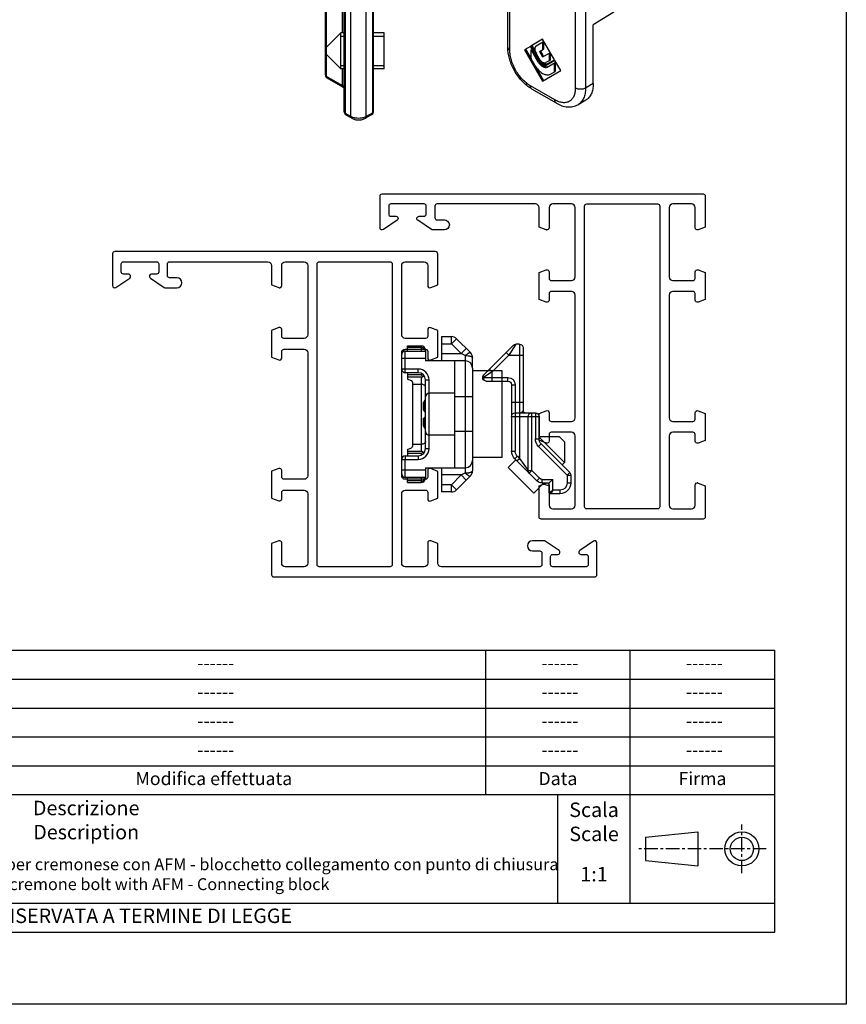
# Model space of a CAD drawing. Units: millimetres. Extents: x 0 to 210, y 0 to 297.
# Drawn here: x 96 to 210, y 0 to 136 of the extents above; entities that cross this region are included whole.
import ezdxf
from ezdxf.enums import TextEntityAlignment as Align

# ---------------------------------------------------------------- set-up
doc = ezdxf.new("R2010")
doc.units = ezdxf.units.MM
doc.linetypes.add('CENTER', pattern=[0.6, 0.375, -0.075, 0.075, -0.075])
doc.styles.add('DAVIDE', font='arial.ttf', dxfattribs={"height": 2.5})
doc.styles.add('pep', font='arial.ttf')

# ---------------------------------------------------------------- blocks, each defined once
blk = doc.blocks.new('I$C39FDDCDA')
at = {"linetype": 'Continuous'}
for p, q in [((1, 4.97), (8.2, 5.72)), ((8.2, 5.72), (8.2, 1)), ((1, 4.97), (1, 1.75)), ((1, 1.75), (8.2, 1))]:
    blk.add_line(p, q, dxfattribs=at)
at = {"linetype": 'CENTER', "ltscale": 5}
for p, q in [((14.32, 0), (14.32, 6.72)), ((17.69, 3.36), (0, 3.36))]:
    blk.add_line(p, q, dxfattribs=at)
for radius in [2.36, 1.61]:
    blk.add_circle((14.32, 3.36), radius)
blk = doc.blocks.new('A$C50700035')
for points in [[(21.3, 12, -0.414213), (21.6, 11.7), (21.6, 10.8, 0.525872), (22.01, 10.52), (23, 10.9), (23, 14.61), (22.01, 14.99, 0.525872), (21.6, 14.71), (21.6, 13.8, -0.414213), (21.3, 13.5), (18.5, 13.5, -0.414213), (18, 14), (18, 31, -0.414214), (18.5, 31.5), (21.3, 31.5, -0.414213), (21.6, 31.2), (21.6, 30.3, 0.525872), (22.01, 30.02), (23, 30.4), (23, 34.11), (22.01, 34.49, 0.525872), (21.6, 34.21), (21.6, 33.3, -0.414213), (21.3, 33), (18.5, 33, -0.414213), (18, 33.5), (18, 43.1, -0.414214), (18.5, 43.6), (21.1, 43.6, -0.414213), (21.6, 43.1), (21.6, 40.3, 0.525872), (22.01, 40.02), (23, 40.4), (23, 43.1, -0.414214), (23.5, 43.6), (37.1, 43.6, -0.414213), (37.4, 43.3), (37.4, 41.7, -0.414214), (37.1, 41.4), (36.1, 41.4, 1), (36.1, 40), (37.7, 40, 0.151148), (37.87, 40.05), (39.77, 41.35, 0.737396), (39.6, 41.9), (38.9, 41.9, -0.414213), (38.6, 42.2), (38.6, 43.3, -0.414214), (38.9, 43.6), (43.5, 43.6, -0.414213), (43.8, 43.3), (43.8, 42.2, -0.414214), (43.5, 41.9), (42.8, 41.9, 0.414214), (42.5, 41.6, 0.247566), (42.63, 41.35), (44.53, 40.05, 0.603122), (45, 40.3), (45, 44.7, 0.414213), (44.7, 45), (0.3, 45, 0.414214), (0, 44.7), (0, 40.4), (0.99, 40.02, 0.525874), (1.4, 40.3), (1.4, 43.1, -0.414214), (1.9, 43.6), (4.5, 43.6, -0.414214), (5, 43.1), (5, 33.5, -0.414214), (4.5, 33), (1.7, 33, -0.414214), (1.4, 33.3), (1.4, 34.2, 0.525872), (0.99, 34.48), (0, 34.1), (0, 30.39), (0.99, 30.01, 0.525872), (1.4, 30.29), (1.4, 31.2, -0.414213), (1.7, 31.5), (4.5, 31.5, -0.414213), (5, 31), (5, 14, -0.414213), (4.5, 13.5), (1.7, 13.5, -0.414214), (1.4, 13.8), (1.4, 14.7, 0.525872), (0.99, 14.98), (0, 14.6), (0, 10.89), (0.99, 10.51, 0.525872), (1.4, 10.79), (1.4, 11.7, -0.414213), (1.7, 12), (4.5, 12, -0.414213), (5, 11.5), (5, 1.9, -0.414214), (4.5, 1.4), (1.9, 1.4, -0.414214), (1.4, 1.9), (1.4, 4.7, 0.525872), (0.99, 4.98), (0, 4.6), (0, 0.3, 0.414214), (0.3, 0), (22.7, 0, 0.414214), (23, 0.3), (23, 4.6), (22.01, 4.98, 0.525874), (21.6, 4.7), (21.6, 1.9, -0.414214), (21.1, 1.4), (18.5, 1.4, -0.414214), (18, 1.9), (18, 11.5, -0.414214), (18.5, 12)], [(6.6, 43.6, 0.414214), (6.3, 43.3), (6.3, 1.7, 0.414214), (6.6, 1.4), (16.4, 1.4, 0.414214), (16.7, 1.7), (16.7, 43.3, 0.414213), (16.4, 43.6), (16.4, 43.6)]]:
    blk.add_lwpolyline(points, format="xyb", close=True)
for points in [[(21.96, 40), (21.9, 40)], [(1.05, 5), (1.1, 5)]]:
    blk.add_lwpolyline(points)
blk = doc.blocks.new('A$C27CE7B48')
for points in [[(23.7, 33), (26.5, 33, 0.414214), (27, 33.5), (27, 43.1, 0.414214), (26.5, 43.6), (23.9, 43.6, 0.414214), (23.4, 43.1), (23.4, 40.3, -0.525874), (22.99, 40.02), (22, 40.4), (22, 44.7, -0.414214), (22.3, 45), (66.7, 45, -0.414213), (67, 44.7), (67, 40.3, -0.603122), (66.53, 40.05), (64.63, 41.35, -0.247566), (64.5, 41.6, -0.414214), (64.8, 41.9), (65.5, 41.9, 0.414214), (65.8, 42.2), (65.8, 43.3, 0.414213), (65.5, 43.6), (60.9, 43.6, 0.414214), (60.6, 43.3), (60.6, 42.2, 0.414213), (60.9, 41.9), (61.6, 41.9, -0.737396), (61.77, 41.35), (59.87, 40.05, -0.151148), (59.7, 40), (58.1, 40, -1), (58.1, 41.4), (59.1, 41.4, 0.414214), (59.4, 41.7), (59.4, 43.3, 0.414213), (59.1, 43.6), (45.5, 43.6, 0.414214), (45, 43.1), (45, 40.4), (44.01, 40.02, -0.525872), (43.6, 40.3), (43.6, 43.1, 0.414213), (43.1, 43.6), (40.5, 43.6, 0.414214), (40, 43.1), (40, 33.5, 0.414213), (40.5, 33), (43.3, 33, 0.414213), (43.6, 33.3), (43.6, 34.21, -0.525872), (44.01, 34.49), (45, 34.11), (45, 30.4), (44.01, 30.02, -0.525872), (43.6, 30.3), (43.6, 31.2, 0.414213), (43.3, 31.5), (40.5, 31.5, 0.414214), (40, 31), (40, 14, 0.414213), (40.5, 13.5), (43.3, 13.5, 0.414213), (43.6, 13.8), (43.6, 14.71, -0.525872), (44.01, 14.99), (45, 14.61), (45, 10.9), (44.01, 10.52, -0.525872), (43.6, 10.8), (43.6, 11.7, 0.414213), (43.3, 12), (40.5, 12, 0.414214), (40, 11.5), (40, 1.9, 0.414214), (40.5, 1.4), (43.1, 1.4, 0.414214), (43.6, 1.9), (43.6, 4.7, -0.525874), (44.01, 4.98), (45, 4.6), (45, 0.3, -0.414214), (44.7, 0), (0.3, 0, -0.414214), (0, 0.3), (0, 4.7, -0.603122), (0.47, 4.95), (2.37, 3.65, -0.247566), (2.5, 3.4, -0.414214), (2.2, 3.1), (1.5, 3.1, 0.414214), (1.2, 2.8), (1.2, 1.7, 0.414214), (1.5, 1.4), (6.1, 1.4, 0.414213), (6.4, 1.7), (6.4, 2.8, 0.414213), (6.1, 3.1), (5.4, 3.1, -0.737396), (5.23, 3.65), (7.13, 4.95, -0.151148), (7.3, 5), (8.9, 5, -1), (8.9, 3.6), (7.9, 3.6, 0.414214), (7.6, 3.3), (7.6, 1.7, 0.414214), (7.9, 1.4), (21.5, 1.4, 0.414214), (22, 1.9), (22, 4.6), (22.99, 4.98, -0.525872), (23.4, 4.7), (23.4, 1.9, 0.414214), (23.9, 1.4), (26.5, 1.4, 0.414214), (27, 1.9), (27, 11.5, 0.414213), (26.5, 12), (23.7, 12, 0.414213), (23.4, 11.7), (23.4, 10.79, -0.525872), (22.99, 10.51), (22, 10.89), (22, 14.6), (22.99, 14.98, -0.525872), (23.4, 14.7), (23.4, 13.8, 0.414214), (23.7, 13.5), (26.5, 13.5, 0.414213), (27, 14), (27, 31, 0.414213), (26.5, 31.5), (23.7, 31.5, 0.414213), (23.4, 31.2), (23.4, 30.29, -0.525872), (22.99, 30.01), (22, 30.39), (22, 34.1), (22.99, 34.48, -0.525872), (23.4, 34.2), (23.4, 33.3, 0.414214)], [(28.6, 43.6, 0.414214), (28.3, 43.3), (28.3, 1.7, 0.414214), (28.6, 1.4), (38.4, 1.4, 0.414214), (38.7, 1.7), (38.7, 43.3, 0.414213), (38.4, 43.6), (38.4, 43.6)]]:
    blk.add_lwpolyline(points, format="xyb", close=True)
for points in [[(43.96, 40), (43.9, 40)], [(23.05, 5), (23.1, 5)]]:
    blk.add_lwpolyline(points)
blk = doc.blocks.new('A$C570877C9')
at = {"color": 7, "linetype": 'Continuous'}
for p, q in [((6.31, 21.21), (4.39, 19.29)), ((7.01, 21.5), (8.4, 21.5)), ((8.4, 18.15), (8.4, 21.5)), ((10.6, 18.15), (10.6, 19.6)), ((10.6, 19.5), (13.4, 19.5)), ((13.1, 20.2), (11.2, 20.2)), ((13.1, 20.2), (13.1, 19.5)), ((4.1, 17.25), (4.1, 18.59)), ((10.6, 18.15), (5.1, 18.15)), ((6.6, 3.35), (6.6, 18.15)), ((13.9, 19), (13.9, 17)), ((0, 16.75), (0, 4.75)), ((0, 16.75), (4.1, 16.75)), ((4.1, 4.35), (4.1, 17.15)), ((13.4, 16.5), (11.6, 16.5)), ((13.1, 15.61), (13.1, 16.5)), ((10.6, 15.5), (10.6, 6)), ((11.2, 15.9), (13.1, 15.9)), ((12.4, 6.29), (12.4, 15.21)), ((13.1, 15.61), (12.53, 15.4)), ((6.6, 13.65), (10.1, 13.65)), ((10.6, 12.72), (10.7, 12.72)), ((10.7, 12.72), (10.7, 11.15)), ((10.7, 12.72), (10.9, 12.37)), ((10.9, 12.37), (10.9, 11.35)), ((10.9, 11.35), (10.6, 11.05)), ((10.6, 10.45), (10.9, 10.15)), ((10.7, 10.35), (10.7, 8.79)), ((10.9, 10.15), (10.9, 9.13)), ((10.6, 8.79), (10.7, 8.79)), ((10.7, 8.79), (10.9, 9.13)), ((6.6, 7.85), (10.1, 7.85)), ((11.2, 5.6), (13.1, 5.6)), ((13.1, 5.89), (12.53, 6.1)), ((13.1, 5), (13.1, 5.89)), ((0, 4.75), (4.1, 4.75)), ((4.1, 4.26), (4.1, 2.91)), ((11.6, 5), (13.4, 5)), ((13.9, 4.5), (13.9, 2.5)), ((5.1, 3.35), (10.6, 3.35)), ((8.4, 0), (8.4, 3.35)), ((10.6, 1.9), (10.6, 3.35)), ((4.39, 2.21), (6.31, 0.29)), ((13.4, 2), (10.6, 2)), ((13.1, 2), (13.1, 1.3)), ((8.4, 0), (7.01, 0)), ((13.1, 1.3), (11.2, 1.3))]:
    blk.add_line(p, q, dxfattribs=at)
at = {"color": 9, "linetype": 'Continuous'}
for p, q in [((7.01, 20.5), (5.66, 19.15)), ((7.01, 20.5), (6.31, 21.21)), ((7.01, 21.5), (7.01, 20.5)), ((7.01, 20.5), (8.4, 20.5)), ((5.66, 19.15), (4.96, 19.86)), ((5.66, 19.15), (5.1, 18.87)), ((5.66, 19.15), (8.4, 19.15)), ((11.2, 19.5), (11.2, 20.2)), ((11.2, 19.97), (13.1, 19.97)), ((5.1, 2.63), (5.1, 18.87)), ((10.6, 18.5), (13.9, 18.5)), ((13.42, 18.5), (13.42, 17)), ((11.2, 16.19), (11.2, 16.42)), ((13.9, 17), (11.62, 17)), ((10.12, 15.5), (10.12, 13.65)), ((10.6, 15.5), (10.12, 15.5)), ((11.2, 16.19), (13.1, 16.19)), ((11.2, 5.6), (11.2, 15.9)), ((10.1, 13.65), (10.1, 7.85)), ((12.4, 14.9), (11.2, 14.9)), ((4.1, 13.15), (6.6, 13.15)), ((4.1, 8.35), (6.6, 8.35)), ((10.12, 7.85), (10.12, 6)), ((10.6, 6), (10.12, 6)), ((12.4, 6.6), (11.2, 6.6)), ((11.2, 5.08), (11.2, 5.31)), ((11.2, 5.31), (13.1, 5.31)), ((11.62, 4.5), (13.9, 4.5)), ((13.42, 4.5), (13.42, 3)), ((13.9, 3), (10.6, 3)), ((5.66, 2.35), (4.96, 1.64)), ((5.1, 2.63), (5.66, 2.35)), ((5.66, 2.35), (7.01, 1)), ((8.4, 2.35), (5.66, 2.35)), ((11.2, 1.3), (11.2, 2)), ((11.2, 1.53), (13.1, 1.53)), ((7.01, 1), (6.31, 0.29)), ((7.01, 1), (7.01, 0)), ((8.4, 1), (7.01, 1))]:
    blk.add_line(p, q, dxfattribs=at)
at = {"color": 7, "linetype": 'Continuous'}
for centre, radius, start, end in [((7.01, 20.5), 1, 90, 135), ((5.1, 18.59), 1, 135.0007, 180), ((11.2, 19.6), 0.6, 90, 180), ((13.4, 19), 0.5, 0.0038, 90), ((5.1, 17.15), 1, 90, 180), ((11.6, 15.5), 1, 90, 180), ((13.4, 17), 0.5, 270, 0), ((11.2, 16.5), 0.6, 225.5061, 270), ((12.6, 15.21), 0.2, 110, 180), ((10.1, 13.15), 0.5, 0, 90), ((10.1, 8.35), 0.5, 270, 0), ((11.6, 6), 1, 180, 270), ((11.2, 5), 0.6, 90, 134.4911), ((12.6, 6.29), 0.2, 180, 250), ((5.1, 4.35), 1, 180, 270), ((13.4, 4.5), 0.5, 0, 90), ((5.1, 2.91), 1, 180, 225), ((11.2, 1.9), 0.6, 180, 270), ((13.4, 2.5), 0.5, 270, 0), ((7.01, 1), 1, 225, 270)]:
    blk.add_arc(centre, radius, start, end, dxfattribs=at)
at = {"color": 9, "linetype": 'Continuous'}
for centre, radius, start, end in [((11.2, 19.37), 0.596, 159.8164, 167.6574), ((11.2, 19.37), 0.6, 89.9651, 158.9456), ((11.2, 19.37), 0.598, 158.9912, 159.8183), ((11.62, 15.5), 1.5, 90.0006, 179.9994), ((11.62, 6), 1.5, 180.0006, 269.9994), ((11.2, 2.13), 0.596, 192.3426, 200.1836), ((11.2, 2.13), 0.598, 200.1817, 201.0088), ((11.2, 2.13), 0.6, 201.0544, 270.035)]:
    blk.add_arc(centre, radius, start, end, dxfattribs=at)
for points, knots in [([(5.1, 18.87), (5.02, 18.94), (4.91, 19.04), (4.75, 19.16), (4.65, 19.22), (4.56, 19.27), (4.48, 19.3), (4.41, 19.31), (4.39, 19.29)], [0, 0, 0, 0, 0.375498, 0.540392, 0.683855, 0.802491, 0.894223, 1, 1, 1, 1]), ([(13.4, 19.5), (13.4, 19.5), (13.4, 19.5), (13.4, 19.49), (13.4, 19.49), (13.4, 19.48), (13.41, 19.45), (13.41, 19.42), (13.41, 19.38), (13.41, 19.33), (13.41, 19.27), (13.41, 19.18), (13.41, 19.05), (13.42, 18.88), (13.42, 18.69), (13.42, 18.56), (13.42, 18.5)], [0, 0, 0, 0, 0.001481, 0.005201, 0.011271, 0.019695, 0.043555, 0.076637, 0.118599, 0.169019, 0.22746, 0.293351, 0.444754, 0.617504, 0.805191, 1, 1, 1, 1]), ([(5.1, 18.87), (4.97, 18.87), (4.79, 18.86), (4.55, 18.82), (4.4, 18.79), (4.28, 18.75), (4.18, 18.7), (4.12, 18.65), (4.1, 18.61), (4.1, 18.59)], [0, 0, 0, 0, 0.353087, 0.514106, 0.657341, 0.778494, 0.874731, 0.946338, 1, 1, 1, 1]), ([(11.6, 16.5), (11.6, 16.5), (11.6, 16.5), (11.6, 16.51), (11.61, 16.52), (11.61, 16.54), (11.61, 16.56), (11.61, 16.6), (11.61, 16.65), (11.61, 16.73), (11.62, 16.81), (11.62, 16.9), (11.62, 16.97), (11.62, 17)], [0, 0, 0, 0, 0.005912, 0.020695, 0.04469, 0.077803, 0.119822, 0.170283, 0.294395, 0.44558, 0.618174, 0.805754, 1, 1, 1, 1]), ([(13.4, 16.5), (13.4, 16.5), (13.4, 16.5), (13.4, 16.51), (13.41, 16.52), (13.41, 16.54), (13.41, 16.56), (13.41, 16.6), (13.41, 16.65), (13.41, 16.73), (13.42, 16.81), (13.42, 16.9), (13.42, 16.97), (13.42, 17)], [0, 0, 0, 0, 0.005908, 0.020681, 0.044666, 0.077776, 0.119796, 0.170252, 0.29436, 0.445552, 0.618157, 0.80575, 1, 1, 1, 1]), ([(10.6, 14.5), (10.6, 14.53), (10.61, 14.58), (10.64, 14.66), (10.7, 14.73), (10.8, 14.81), (10.97, 14.88), (11.12, 14.9), (11.2, 14.9)], [0, 0, 0, 0, 0.099491, 0.2036, 0.31556, 0.437107, 0.706731, 1, 1, 1, 1]), ([(10.6, 7), (10.6, 6.97), (10.61, 6.92), (10.64, 6.84), (10.7, 6.77), (10.8, 6.69), (10.97, 6.62), (11.12, 6.6), (11.2, 6.6)], [0, 0, 0, 0, 0.099491, 0.2036, 0.31556, 0.437107, 0.706731, 1, 1, 1, 1]), ([(11.6, 5), (11.6, 5), (11.6, 5), (11.6, 4.99), (11.61, 4.98), (11.61, 4.96), (11.61, 4.94), (11.61, 4.9), (11.61, 4.85), (11.61, 4.77), (11.62, 4.69), (11.62, 4.6), (11.62, 4.53), (11.62, 4.5)], [0, 0, 0, 0, 0.005912, 0.020695, 0.04469, 0.077803, 0.119822, 0.170283, 0.294395, 0.44558, 0.618174, 0.805754, 1, 1, 1, 1]), ([(13.4, 5), (13.4, 5), (13.4, 5), (13.4, 4.99), (13.41, 4.98), (13.41, 4.96), (13.41, 4.94), (13.41, 4.9), (13.41, 4.85), (13.41, 4.77), (13.42, 4.69), (13.42, 4.6), (13.42, 4.53), (13.42, 4.5)], [0, 0, 0, 0, 0.005908, 0.020681, 0.044666, 0.077776, 0.119796, 0.170252, 0.29436, 0.445552, 0.618157, 0.80575, 1, 1, 1, 1]), ([(5.1, 2.63), (4.97, 2.63), (4.79, 2.64), (4.55, 2.68), (4.4, 2.71), (4.28, 2.75), (4.18, 2.8), (4.12, 2.85), (4.1, 2.89), (4.1, 2.91)], [0, 0, 0, 0, 0.353088, 0.514106, 0.657341, 0.778494, 0.874731, 0.946339, 1, 1, 1, 1]), ([(13.42, 3), (13.42, 2.94), (13.42, 2.81), (13.42, 2.62), (13.41, 2.45), (13.41, 2.32), (13.41, 2.23), (13.41, 2.17), (13.41, 2.12), (13.41, 2.08), (13.41, 2.05), (13.4, 2.02), (13.4, 2.01), (13.4, 2.01), (13.4, 2), (13.4, 2), (13.4, 2)], [0, 0, 0, 0, 0.194809, 0.382496, 0.555246, 0.706649, 0.77254, 0.830981, 0.881401, 0.923363, 0.956445, 0.980305, 0.988729, 0.994799, 0.998519, 1, 1, 1, 1]), ([(5.1, 2.63), (5.02, 2.56), (4.91, 2.46), (4.75, 2.34), (4.65, 2.28), (4.56, 2.23), (4.48, 2.2), (4.41, 2.19), (4.39, 2.21)], [0, 0, 0, 0, 0.375513, 0.540413, 0.683879, 0.802517, 0.894244, 1, 1, 1, 1])]:
    blk.add_open_spline(points, degree=3, knots=knots, dxfattribs=at)
at = {"color": 7, "linetype": 'Continuous'}
for points in [[(10.9, 15.98), (10.95, 16.01), (11.06, 16.07), (11.15, 16.15), (11.2, 16.19)], [(10.9, 5.52), (10.95, 5.49), (11.06, 5.43), (11.15, 5.35), (11.2, 5.31)]]:
    blk.add_open_spline(points, degree=3, knots=[0, 0, 0, 0, 0.476562, 1, 1, 1, 1], dxfattribs=at)
blk = doc.blocks.new('A$C611E7DEF')
at = {"color": 7, "linetype": 'Continuous'}
for p, q in [((2.59, 12.19), (1.5, 12.19)), ((6.91, 8.09), (2.95, 12.05)), ((4.02, 10.98), (4.35, 11.31)), ((4.35, 11.31), (7.86, 7.79)), ((7.18, 11.31), (4.35, 11.31)), ((7.18, 11.31), (7.88, 10.6)), ((0, 10.69), (0, 9.39)), ((1.5, 9.19), (2, 9.69)), ((1.85, 9.54), (1.92, 9.61)), ((1.92, 9.61), (2, 9.69)), ((7.88, 10.6), (7.88, 7.79)), ((0.11, 7.07), (1.5, 8.46)), ((0.2, 9.19), (1.5, 9.19)), ((1.1, 9.19), (1.35, 8.31)), ((1.5, 9.19), (1.51, 9.2)), ((1.5, 8.21), (1.5, 9.19)), ((1.51, 9.2), (1.53, 9.22)), ((1.53, 9.22), (1.56, 9.25)), ((0.11, 7.07), (3.64, 3.53)), ((4.86, 4.43), (1.79, 7.5)), ((10.7, 7.79), (7.61, 7.79)), ((11.2, 4.49), (11.2, 7.29)), ((3.21, 6.29), (10.7, 6.29)), ((20.2, 5.59), (11.5, 5.59)), ((3.64, 3.53), (4.7, 4.59)), ((20.55, 4.25), (16.45, 0.15)), ((20.7, 5.09), (20.7, 4.6)), ((15.1, 3.99), (5.92, 3.99)), ((15.6, 0.5), (15.6, 3.49))]:
    blk.add_line(p, q, dxfattribs=at)
at = {"color": 9, "linetype": 'Continuous'}
for p, q in [((1.5, 11.69), (1.5, 12.19)), ((2.59, 11.69), (1.5, 11.69)), ((2.59, 11.69), (2.59, 12.19)), ((2.59, 11.69), (2.95, 12.05)), ((6.55, 7.73), (2.59, 11.69)), ((0.5, 10.69), (0, 10.69)), ((0.5, 9.69), (0, 9.39)), ((0.2, 9.19), (0.5, 9.69)), ((0.5, 10.69), (0.5, 9.69)), ((0.5, 9.69), (2, 9.69)), ((2, 8.21), (2, 9.69)), ((1.5, 8.21), (2, 8.21)), ((1.79, 7.5), (2.15, 7.85)), ((3.21, 6.79), (2.15, 7.85)), ((6.55, 7.73), (6.91, 8.09)), ((7.61, 7.29), (7.61, 7.79)), ((11.2, 7.29), (7.61, 7.29)), ((10.7, 3.99), (10.7, 7.79)), ((2.85, 6.44), (3.21, 6.79)), ((3.21, 6.79), (11.2, 6.79)), ((3.21, 6.29), (3.21, 6.79)), ((3.22, 6.29), (3.21, 6.29)), ((4.91, 5.09), (3.21, 6.29)), ((3.24, 6.27), (3.22, 6.29)), ((3.28, 6.24), (3.24, 6.27)), ((3.33, 6.21), (3.28, 6.24)), ((12.7, 3.99), (12.7, 5.59)), ((19.2, 3.6), (19.2, 5.59)), ((4.7, 5.24), (4.51, 5.37)), ((4.55, 4.74), (4.91, 5.09)), ((4.91, 5.09), (4.7, 5.24)), ((4.86, 4.43), (5.21, 4.79)), ((5.21, 4.79), (4.91, 5.09)), ((20.7, 5.09), (4.91, 5.09)), ((15.1, 4.49), (5.92, 4.49)), ((5.92, 3.99), (5.92, 4.49)), ((15.1, 3.99), (15.1, 4.49)), ((20.7, 4.6), (19.2, 3.6)), ((20.39, 4.39), (20.25, 4.3)), ((20.5, 4.47), (20.39, 4.39)), ((20.69, 4.59), (20.65, 4.57)), ((20.7, 4.6), (20.69, 4.59)), ((15.6, 3.49), (16.1, 3.49)), ((16.1, 0.1), (16.1, 3.49)), ((19.2, 3.6), (16.89, 1.29)), ((19.41, 3.74), (19.2, 3.6)), ((19.55, 3.25), (19.2, 3.6)), ((19.6, 3.87), (19.41, 3.74)), ((15.6, 1.29), (16.89, 1.29)), ((16.89, 1.29), (16.1, 0.1)), ((17.25, 0.94), (16.89, 1.29))]:
    blk.add_line(p, q, dxfattribs=at)
at = {"color": 7, "linetype": 'Continuous'}
for centre, radius, start, end in [((1.5, 10.69), 1.5, 90, 180), ((2.59, 11.69), 0.5, 45, 90), ((0.2, 9.39), 0.2, 180, 270), ((2.5, 8.21), 1, 180, 225), ((7.61, 8.79), 1, 225, 270), ((10.7, 7.29), 0.5, 0, 90), ((3.21, 6.79), 0.5, 225, 270), ((10.7, 6.79), 0.5, 270, 0), ((11.5, 5.89), 0.3, 180, 270), ((20.2, 5.09), 0.5, 0, 90), ((5.92, 5.49), 1.5, 225, 270), ((10.7, 4.49), 0.5, 270, 0), ((20.2, 4.6), 0.5, 315, 360), ((15.1, 3.49), 0.5, 0, 90), ((16.1, 0.5), 0.5, 180, 315)]:
    blk.add_arc(centre, radius, start, end, dxfattribs=at)
at = {"color": 9, "linetype": 'Continuous'}
for centre, radius, start, end in [((1.5, 10.69), 1, 90, 180), ((2.5, 8.21), 0.5, 180, 225), ((7.61, 8.79), 1.5, 225, 270), ((5.92, 5.49), 1, 225, 270), ((15.1, 3.49), 1, 0, 90)]:
    blk.add_arc(centre, radius, start, end, dxfattribs=at)
for points, knots in [([(11.2, 5.09), (11.2, 5.15), (11.22, 5.26), (11.29, 5.41), (11.37, 5.51), (11.44, 5.58), (11.48, 5.59), (11.5, 5.59)], [0, 0, 0, 0, 0.265549, 0.539948, 0.802105, 0.912245, 1, 1, 1, 1]), ([(15.6, 0.5), (15.6, 0.45), (15.63, 0.34), (15.74, 0.21), (15.91, 0.12), (16.04, 0.1), (16.1, 0.1)], [0, 0, 0, 0, 0.222795, 0.462193, 0.723636, 1, 1, 1, 1]), ([(16.45, 0.15), (16.43, 0.13), (16.39, 0.09), (16.3, 0.07), (16.2, 0.07), (16.13, 0.09), (16.1, 0.1)], [0, 0, 0, 0, 0.221512, 0.457318, 0.716207, 1, 1, 1, 1])]:
    blk.add_open_spline(points, degree=3, knots=knots, dxfattribs=at)

msp = doc.modelspace()

# ---------------------------------------------------------------- linework, layer by layer
at = {"color": 7, "linetype": 'Continuous'}
for p, q in [((137.93, 128.6), (137.93, 170.24)), ((140.55, 123.5), (140.55, 168.37)), ((144.57, 123.46), (144.57, 165.1)), ((144.58, 129.45), (144.58, 158.83)), ((163.17, 132.42), (163.17, 154.71)), ((177.82, 137.31), (174.99, 135.56)), ((174.99, 127.4), (174.99, 135.56)), ((140.08, 134.44), (138.08, 132.44)), ((140.55, 134.44), (140.08, 134.44)), ((140.08, 129.44), (140.08, 134.44)), ((146.08, 134.44), (144.58, 134.44)), ((146.08, 129.44), (146.08, 134.44)), ((167.99, 133.54), (166.36, 132.6)), ((169.63, 130.7), (167.99, 133.54)), ((138.08, 131.44), (138.08, 132.44)), ((144.57, 133.21), (144.58, 133.22)), ((166.3, 132.56), (165.49, 132.09)), ((165.63, 132.18), (166.4, 130.85)), ((167.48, 130.52), (166.3, 132.56)), ((166.36, 132.6), (167.43, 130.74)), ((166.5, 132.68), (167, 131.81)), ((167.09, 132.61), (168.13, 133.21)), ((167.54, 131.83), (168.13, 132.18)), ((167.99, 133.13), (167.99, 132.09)), ((168.13, 133.21), (168.13, 132.18)), ((140.08, 129.44), (138.08, 131.44)), ((165.49, 132.09), (167.99, 127.76)), ((166.4, 132.08), (166.53, 132.16)), ((166.4, 132.08), (167.34, 130.44)), ((166.4, 130.85), (166.4, 132.08)), ((166.91, 129.95), (166.4, 130.85)), ((167.55, 130.81), (167.09, 131.61)), ((167.54, 131.83), (167.99, 131.09)), ((167.68, 131.92), (168.13, 131.17)), ((167.99, 131.09), (169.01, 131.68)), ((168.87, 131.6), (168.87, 130.56)), ((169.01, 131.68), (169.01, 130.65)), ((166.91, 129.95), (168.13, 127.84)), ((168.87, 130.56), (168.42, 130.31)), ((169.68, 130.61), (168.5, 129.93)), ((168.55, 130.09), (169.63, 130.7)), ((168.63, 129.7), (169.72, 130.33)), ((168.87, 130.56), (169.01, 130.65)), ((169.58, 130.25), (169.58, 129.01)), ((170.49, 129.21), (169.68, 130.61)), ((169.72, 130.33), (169.72, 129.1)), ((140.36, 126.91), (138.18, 128.17)), ((140.55, 129.44), (140.08, 129.44)), ((146.08, 129.44), (144.58, 129.44)), ((144.58, 124.88), (144.58, 129.44)), ((167.99, 127.76), (170.49, 129.21)), ((169.06, 128.71), (169.72, 129.1)), ((169.89, 124.69), (166.5, 126.65)), ((173.95, 125.11), (172.89, 124.49)), ((141.57, 122.62), (140.8, 123.06)), ((144.35, 123.11), (143.49, 122.62)), ((144.34, 123.11), (144.37, 123.13)), ((144.37, 123.13), (144.44, 123.18)), ((144.44, 123.18), (144.5, 123.25)), ((144.5, 123.25), (144.54, 123.32)), ((144.54, 123.32), (144.56, 123.4)), ((144.56, 123.4), (144.57, 123.46))]:
    msp.add_line(p, q, dxfattribs=at)
at = {"color": 9, "linetype": 'Continuous'}
for p, q in [((138.08, 128.4), (138.08, 170.04)), ((140.7, 123.29), (140.7, 164.93)), ((144.51, 123.38), (144.51, 165.02)), ((141.47, 122.85), (141.47, 164.49)), ((143.59, 122.85), (143.59, 164.49)), ((140.26, 158.83), (140.26, 134.44)), ((163.46, 132.01), (163.46, 154.3)), ((172.51, 149.07), (172.51, 126.78)), ((173.93, 149.07), (173.93, 126.78)), ((167.43, 130.74), (167.55, 130.81)), ((167.34, 130.44), (167.48, 130.52)), ((140.26, 127.14), (138.08, 128.4)), ((140.26, 129.44), (140.26, 127.14)), ((169.68, 125.15), (166.29, 127.11)), ((174.99, 127.4), (173.93, 126.78)), ((141.47, 122.85), (140.7, 123.29)), ((144.51, 123.38), (143.59, 122.85))]:
    msp.add_line(p, q, dxfattribs=at)
at = {"color": 2, "linetype": 'Continuous'}
for p, q in [((140.08, 133.95), (140.55, 133.95)), ((144.58, 133.95), (146.08, 133.95)), ((140.08, 129.93), (140.55, 129.93)), ((144.57, 129.93), (146.08, 129.93))]:
    msp.add_line(p, q, dxfattribs=at)
for p, q in [((9.9, 49), (200.1, 49)), ((160.1, 49), (160.1, 29)), ((180.1, 14), (180.1, 49)), ((200.1, 10), (200.1, 49)), ((74.9, 45), (200.1, 45)), ((74.9, 41), (200.1, 41)), ((74.9, 37), (200.1, 37)), ((74.9, 33), (200.1, 33)), ((200.1, 29), (9.9, 29)), ((170.1, 14), (170.1, 29)), ((9.9, 14), (200.1, 14)), ((9.9, 10), (200.1, 10))]:
    msp.add_line(p, q)
msp.add_lwpolyline([(0, 297), (210, 297), (210, 0), (0, 0)], close=True)
at = {"color": 7, "linetype": 'Continuous'}
for centre, radius, start, end in [((168.99, 131.4), 1.75, 210.0014, 215.2902), ((138.43, 128.6), 0.5, 179.9999, 240.0004), ((143.91, 124.88), 0.671, 349.2891, 359.9773), ((141.05, 123.5), 0.5, 179.9992, 227.0306), ((141.05, 123.5), 0.506, 227.1614, 240.1268)]:
    msp.add_arc(centre, radius, start, end, dxfattribs=at)
at = {"color": 9, "linetype": 'Continuous'}
for centre, radius, start, end in [((144.14, 123.46), 0.407, 299.9565, 305.4554), ((144.16, 123.44), 0.374, 305.4752, 309.9665)]:
    msp.add_arc(centre, radius, start, end, dxfattribs=at)
at = {"color": 7, "linetype": 'Continuous'}
msp.add_ellipse((143.58, 133.97), major_axis=(0.899, -0.724), ratio=0.605422, start_param=0.305347, end_param=0.453528, dxfattribs=at)
at = {"color": 9, "linetype": 'Continuous'}
for points, knots in [([(163.17, 132.42), (163.17, 132.38), (163.18, 132.3), (163.24, 132.19), (163.34, 132.09), (163.42, 132.03), (163.46, 132.01)], [0, 0, 0, 0, 0.217748, 0.45089, 0.710462, 1, 1, 1, 1]), ([(166.29, 127.11), (166.1, 127.22), (165.71, 127.49), (165, 128.16), (164.24, 129.19), (163.72, 130.36), (163.5, 131.32), (163.46, 131.79), (163.46, 132.01)], [0, 0, 0, 0, 0.114225, 0.237496, 0.499999, 0.762503, 0.885774, 1, 1, 1, 1]), ([(137.93, 128.6), (137.93, 128.58), (137.94, 128.54), (137.97, 128.49), (138.01, 128.44), (138.05, 128.41), (138.08, 128.4)], [0, 0, 0, 0, 0.217676, 0.450969, 0.710858, 1, 1, 1, 1]), ([(138.18, 128.17), (138.16, 128.18), (138.13, 128.2), (138.1, 128.26), (138.08, 128.32), (138.08, 128.37), (138.08, 128.4)], [0, 0, 0, 0, 0.217699, 0.451019, 0.710898, 1, 1, 1, 1]), ([(140.36, 126.91), (140.35, 126.92), (140.31, 126.94), (140.28, 127), (140.26, 127.06), (140.26, 127.11), (140.26, 127.14)], [0, 0, 0, 0, 0.217673, 0.450961, 0.710846, 1, 1, 1, 1]), ([(140.45, 126.98), (140.44, 127), (140.38, 127.06), (140.31, 127.11), (140.26, 127.14)], [0, 0, 0, 0, 0.233202, 1, 1, 1, 1]), ([(140.55, 126.73), (140.55, 126.77), (140.53, 126.87), (140.48, 126.95), (140.45, 126.98)], [0, 0, 0, 0, 0.477961, 1, 1, 1, 1]), ([(166.5, 126.65), (166.46, 126.67), (166.4, 126.72), (166.34, 126.83), (166.3, 126.96), (166.29, 127.06), (166.29, 127.11)], [0, 0, 0, 0, 0.217749, 0.450891, 0.710463, 1, 1, 1, 1]), ([(172.51, 126.78), (172.51, 126.58), (172.48, 126.2), (172.33, 125.67), (172.06, 125.24), (171.7, 124.93), (171.25, 124.77), (170.74, 124.75), (170.21, 124.88), (169.86, 125.05), (169.68, 125.15)], [0, 0, 0, 0, 0.144864, 0.274484, 0.391093, 0.500002, 0.60891, 0.725518, 0.855137, 1, 1, 1, 1]), ([(173.93, 126.78), (173.83, 126.73), (173.59, 126.64), (173.22, 126.6), (172.85, 126.64), (172.61, 126.73), (172.51, 126.78)], [0, 0, 0, 0, 0.237247, 0.499999, 0.762753, 1, 1, 1, 1]), ([(173.93, 126.78), (173.93, 126.53), (173.89, 126.05), (173.69, 125.39), (173.36, 124.85), (173.06, 124.59), (172.89, 124.49)], [0, 0, 0, 0, 0.28973, 0.548968, 0.782184, 1, 1, 1, 1]), ([(169.89, 124.69), (169.86, 124.71), (169.8, 124.76), (169.73, 124.87), (169.69, 125), (169.68, 125.1), (169.68, 125.15)], [0, 0, 0, 0, 0.217749, 0.450891, 0.710463, 1, 1, 1, 1]), ([(140.7, 123.29), (140.66, 123.32), (140.6, 123.36), (140.56, 123.44), (140.55, 123.48), (140.55, 123.5)], [0, 0, 0, 0, 0.547691, 0.781623, 1, 1, 1, 1]), ([(140.8, 123.06), (140.78, 123.07), (140.75, 123.1), (140.72, 123.15), (140.7, 123.22), (140.7, 123.27), (140.7, 123.29)], [0, 0, 0, 0, 0.217682, 0.450967, 0.71084, 1, 1, 1, 1]), ([(141.57, 122.62), (141.56, 122.63), (141.53, 122.65), (141.49, 122.71), (141.47, 122.77), (141.47, 122.82), (141.47, 122.85)], [0, 0, 0, 0, 0.217673, 0.450961, 0.710846, 1, 1, 1, 1]), ([(141.65, 122.76), (141.63, 122.76), (141.57, 122.79), (141.51, 122.82), (141.47, 122.85)], [0, 0, 0, 0, 0.257147, 1, 1, 1, 1]), ([(143.41, 122.76), (143.28, 122.7), (142.99, 122.62), (142.53, 122.58), (142.07, 122.62), (141.78, 122.7), (141.65, 122.76)], [0, 0, 0, 0, 0.241899, 0.5, 0.7581, 1, 1, 1, 1]), ([(143.59, 122.85), (143.58, 122.84), (143.52, 122.81), (143.46, 122.78), (143.41, 122.76)], [0, 0, 0, 0, 0.242758, 1, 1, 1, 1]), ([(143.49, 122.62), (143.5, 122.63), (143.54, 122.65), (143.57, 122.71), (143.59, 122.77), (143.59, 122.82), (143.59, 122.85)], [0, 0, 0, 0, 0.217673, 0.450962, 0.710847, 1, 1, 1, 1]), ([(144.49, 123.27), (144.47, 123.23), (144.45, 123.19), (144.41, 123.16), (144.4, 123.15)], [0, 0, 0, 0, 0.744762, 1, 1, 1, 1]), ([(144.51, 123.38), (144.51, 123.37), (144.51, 123.33), (144.5, 123.29), (144.49, 123.27)], [0, 0, 0, 0, 0.253961, 1, 1, 1, 1]), ([(144.57, 123.46), (144.57, 123.44), (144.56, 123.41), (144.53, 123.39), (144.51, 123.38)], [0, 0, 0, 0, 0.449976, 1, 1, 1, 1])]:
    msp.add_open_spline(points, degree=3, knots=knots, dxfattribs=at)
at = {"color": 7, "linetype": 'Continuous'}
for points, knots in [([(166.1, 126.91), (165.67, 127.21), (164.87, 127.96), (163.95, 129.33), (163.34, 130.84), (163.17, 131.9), (163.17, 132.42)], [0, 0, 0, 0, 0.245578, 0.504743, 0.761158, 1, 1, 1, 1]), ([(167.09, 132.61), (167.06, 132.6), (167.01, 132.55), (166.95, 132.46), (166.92, 132.34), (166.9, 132.16), (166.95, 131.9), (167.03, 131.71), (167.09, 131.61)], [0, 0, 0, 0, 0.090787, 0.188154, 0.296303, 0.41722, 0.693668, 1, 1, 1, 1]), ([(167.55, 130.81), (167.56, 130.79), (167.61, 130.71), (167.66, 130.64), (167.71, 130.59)], [0, 0, 0, 0, 0.252071, 1, 1, 1, 1]), ([(166.91, 129.95), (167.05, 129.71), (167.29, 129.38), (167.68, 129.02), (167.97, 128.82), (168.27, 128.68), (168.56, 128.61), (168.83, 128.61), (168.99, 128.67), (169.06, 128.71)], [0, 0, 0, 0, 0.306106, 0.449848, 0.583101, 0.703923, 0.811987, 0.909236, 1, 1, 1, 1]), ([(167.34, 130.44), (167.43, 130.3), (167.61, 130.05), (167.91, 129.8), (168.16, 129.68), (168.33, 129.64), (168.49, 129.64), (168.59, 129.68), (168.63, 129.7)], [0, 0, 0, 0, 0.306333, 0.582781, 0.703698, 0.811846, 0.909212, 1, 1, 1, 1]), ([(167.43, 130.74), (167.49, 130.63), (167.64, 130.42), (167.86, 130.22), (168.06, 130.11), (168.23, 130.04), (168.37, 130.03), (168.45, 130.05)], [0, 0, 0, 0, 0.298403, 0.57303, 0.696069, 0.80788, 1, 1, 1, 1]), ([(167.56, 130.38), (167.63, 130.29), (167.77, 130.13), (167.99, 129.97), (168.16, 129.9), (168.29, 129.88), (168.4, 129.89), (168.47, 129.91), (168.5, 129.93)], [0, 0, 0, 0, 0.307662, 0.580514, 0.700067, 0.808138, 0.906869, 1, 1, 1, 1]), ([(167.71, 130.59), (167.76, 130.53), (167.88, 130.42), (168.07, 130.3), (168.26, 130.26), (168.37, 130.28), (168.42, 130.31)], [0, 0, 0, 0, 0.307264, 0.577387, 0.804374, 1, 1, 1, 1]), ([(167.73, 130.18), (167.82, 130.08), (167.99, 129.92), (168.2, 129.8), (168.31, 129.77)], [0, 0, 0, 0, 0.534747, 1, 1, 1, 1]), ([(167.83, 130.47), (167.9, 130.4), (168.04, 130.27), (168.2, 130.19), (168.28, 130.16)], [0, 0, 0, 0, 0.532509, 1, 1, 1, 1]), ([(168.28, 130.16), (168.35, 130.13), (168.49, 130.11), (168.63, 130.14), (168.69, 130.17)], [0, 0, 0, 0, 0.533975, 1, 1, 1, 1]), ([(168.31, 129.77), (168.33, 129.76), (168.44, 129.72), (168.55, 129.72), (168.63, 129.73)], [0, 0, 0, 0, 0.271406, 1, 1, 1, 1]), ([(168.63, 129.73), (168.64, 129.73), (168.69, 129.75), (168.74, 129.77), (168.77, 129.78)], [0, 0, 0, 0, 0.255333, 1, 1, 1, 1]), ([(140.36, 126.91), (140.38, 126.9), (140.42, 126.87), (140.47, 126.83), (140.51, 126.8), (140.53, 126.78), (140.54, 126.76), (140.54, 126.75), (140.55, 126.74), (140.55, 126.74), (140.55, 126.73), (140.55, 126.73)], [0, 0, 0, 0, 0.278774, 0.511995, 0.696986, 0.834584, 0.886754, 0.928209, 0.959222, 0.980876, 1, 1, 1, 1]), ([(166.5, 126.65), (166.46, 126.67), (166.33, 126.75), (166.2, 126.84), (166.1, 126.91)], [0, 0, 0, 0, 0.246618, 1, 1, 1, 1]), ([(174.99, 127.4), (174.99, 127.14), (174.95, 126.66), (174.75, 126), (174.43, 125.46), (174.12, 125.2), (173.95, 125.11)], [0, 0, 0, 0, 0.289781, 0.549048, 0.782232, 1, 1, 1, 1]), ([(169.89, 124.69), (170.13, 124.55), (170.62, 124.32), (171.41, 124.15), (172.19, 124.19), (172.67, 124.37), (172.89, 124.49)], [0, 0, 0, 0, 0.263651, 0.514776, 0.758715, 1, 1, 1, 1]), ([(141.57, 122.62), (141.71, 122.54), (142.03, 122.42), (142.53, 122.36), (143.03, 122.42), (143.35, 122.54), (143.49, 122.62)], [0, 0, 0, 0, 0.243324, 0.500027, 0.756697, 1, 1, 1, 1])]:
    msp.add_open_spline(points, degree=3, knots=knots, dxfattribs=at)
msp.add_open_spline([(168.45, 130.05), (168.48, 130.06), (168.52, 130.08), (168.55, 130.09)], degree=3, dxfattribs=at)

# ---------------------------------------------------------------- block references
at = {"linetype": 'Continuous', "xscale": -1, "rotation": 2.350311945065187e-08}
for name, p in [('A$C50700035', (190.49, 67.15)), ('A$C27CE7B48', (175.49, 59.15))]:
    msp.add_blockref(name, p, dxfattribs=at)
at = {"rotation": 180}
msp.add_blockref('A$C570877C9', (162.39, 92.4), dxfattribs=at)
at = {"xscale": -1, "rotation": 270}
msp.add_blockref('A$C611E7DEF', (159.7, 70.64), dxfattribs=at)
msp.add_blockref('I$C39FDDCDA', (181.24, 18.14))

# ---------------------------------------------------------------- texts
at = {"style": 'pep'}
msp.add_text("PROPRIETA' RISERVATA A TERMINE DI LEGGE", height=2, dxfattribs=at).set_placement((104.9, 11.25), align=Align.CENTER)
at = {"style": 'DAVIDE'}
for s, insert, char_height, width, attachment_point in [(' ------', (122.5, 47), 1.8, 75.2, 5), (' ------', (170.1, 47), 1.8, 20, 5), (' ------', (190.1, 47), 1.8, 20, 5), (' ------', (122.5, 43), 1.8, 75.2, 5), (' ------', (170.1, 43), 1.8, 20, 5), (' ------', (190.1, 43), 1.8, 20, 5), (' ------', (122.5, 39), 1.8, 75.2, 5), (' ------', (170.1, 39), 1.8, 20, 5), (' ------', (190.1, 39), 1.8, 20, 5), (' ------', (122.5, 35), 1.8, 75.2, 5), (' ------', (170.1, 35), 1.8, 20, 5), (' ------', (190.1, 35), 1.8, 20, 5), ('Modifica effettuata', (122.5, 31), 1.8, 75.2, 5), ('Data', (170.1, 31), 1.8, 20, 5), ('Firma', (190.1, 31), 1.8, 20, 5), ('{\\H1.1111x;Descrizione\\P\\fArial|b0|i1|c0|p34;Description}', (104.84, 25.5), 1.8, 130.5148, 5), ('Scala\\P{\\fArial|b0|i1|c0|p34;Scale}', (175.1, 25.25), 2, 10, 5), ('\\A1;\\pt1.8;{\\fCalibri|b0|i0|c0|p34;\\H0.91667x;Kit apert.battente c/mov. monodirezionale Erre40 per cremonese con AFM - blocchetto collegamento con punto di chiusura\\PKit for casement opening/unidirectional Erre40 for cremone bolt with AFM - Connecting block }', (40.95, 18), 1.8, 131.1744, 4), ('1:1', (175.1, 17.75), 2, 10, 5)]:
    msp.add_mtext(s, dxfattribs=dict(at, insert=insert, char_height=char_height, width=width, attachment_point=attachment_point))

doc.saveas('drawing.dxf')
